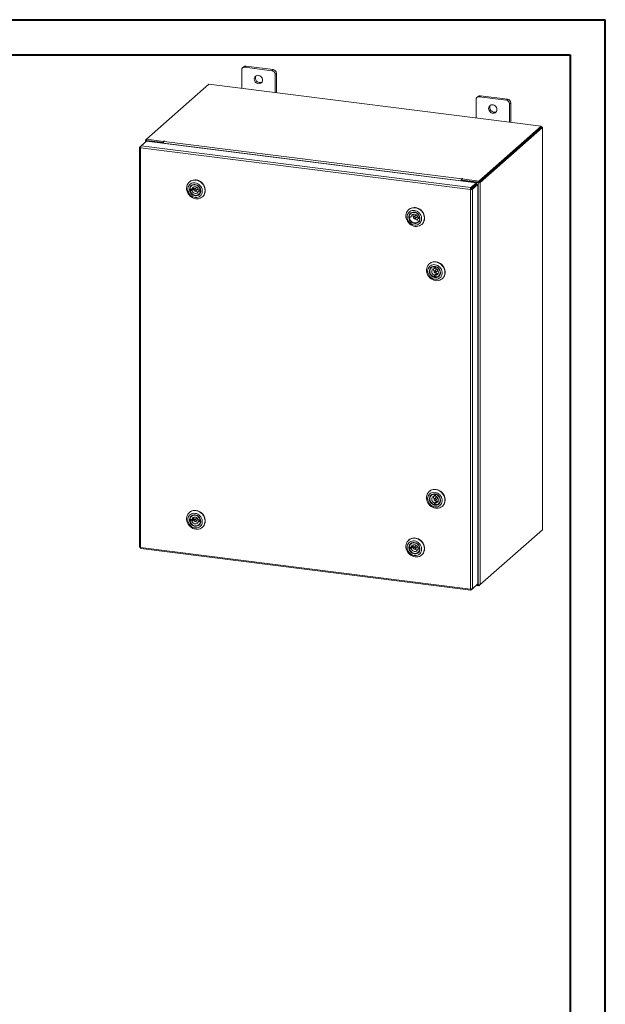
# Model space of a CAD drawing. Units: inches. Extents: x 0 to 23.4, y 0 to 16.5.
# Drawn here: x 16.8 to 23.4, y 5.5 to 16.5 of the extents above; entities that cross this region are included whole.
import ezdxf

# ---------------------------------------------------------------- set-up
doc = ezdxf.new("R2010")
doc.units = ezdxf.units.IN
doc.header["$MEASUREMENT"] = 0

msp = doc.modelspace()

# ---------------------------------------------------------------- linework, layer by layer
at = {"color": 7, "linetype": 'Continuous', "lineweight": 40}
for p, q in [((0.0031, 16.5439), (23.3889, 16.5439)), ((23.3889, 0.0085), (23.3889, 16.5439)), ((0.9874, 16.1502), (22.9952, 16.1502)), ((22.9952, 16.1502), (22.9952, 0.4022))]:
    msp.add_line(p, q, dxfattribs=at)
at = {"color": 7, "linetype": 'Continuous', "lineweight": 15}
for p, q in [((19.3257, 15.9805), (19.3257, 15.7753)), ((19.3494, 16.0162), (19.3362, 16.0045)), ((19.3746, 16.0236), (19.3613, 16.0118)), ((19.6644, 15.9737), (19.3613, 16.0118)), ((19.6777, 15.9854), (19.3746, 16.0236)), ((19.6644, 15.9737), (19.6777, 15.9854)), ((19.7132, 15.9451), (19.6999, 15.9333)), ((19.6999, 15.7281), (19.6999, 15.9333)), ((19.7132, 15.7265), (19.7132, 15.9451)), ((18.9603, 15.8213), (18.2637, 15.207)), ((22.674, 15.3534), (18.9603, 15.8213)), ((21.9449, 15.6505), (21.9449, 15.4453)), ((21.9686, 15.6862), (21.9553, 15.6745)), ((21.9937, 15.6936), (21.9804, 15.6819)), ((22.2835, 15.6437), (21.9804, 15.6819)), ((22.2968, 15.6554), (21.9937, 15.6936)), ((22.2835, 15.6437), (22.2968, 15.6554)), ((22.3324, 15.6151), (22.3191, 15.6034)), ((22.3191, 15.3982), (22.3191, 15.6034)), ((22.3324, 15.3965), (22.3324, 15.6151)), ((21.9774, 14.7392), (22.674, 15.3534)), ((21.9774, 14.7251), (22.674, 15.3394)), ((22.6731, 15.3386), (21.9784, 14.7259)), ((22.687, 15.3368), (21.9923, 14.7241)), ((22.6731, 15.3386), (22.687, 15.3368)), ((22.674, 15.3394), (22.674, 15.3534)), ((22.6768, 15.3443), (22.674, 15.3447)), ((22.687, 15.3368), (22.687, 10.8395)), ((22.6882, 10.8415), (22.6882, 15.3389)), ((18.2507, 15.1955), (18.2637, 15.207)), ((18.2637, 15.207), (18.4509, 15.1835)), ((18.2637, 15.193), (18.2637, 15.207)), ((18.1852, 15.1153), (18.1852, 10.6465)), ((18.1863, 15.1172), (18.203, 15.1318)), ((18.1863, 15.1172), (18.197, 15.1158)), ((21.882, 14.6455), (18.1966, 15.1098)), ((18.1966, 15.1098), (18.1966, 10.641)), ((18.203, 15.1318), (18.2631, 15.1848)), ((21.888, 14.6676), (18.203, 15.1318)), ((18.2495, 15.1935), (18.2495, 15.1729)), ((18.2662, 15.1926), (18.2609, 15.188)), ((18.441, 15.1653), (18.2609, 15.188)), ((18.2631, 15.1848), (21.9481, 14.7206)), ((18.2637, 15.193), (18.4509, 15.1694)), ((18.4462, 15.17), (18.2662, 15.1926)), ((18.441, 15.1653), (18.4462, 15.17)), ((18.441, 15.1624), (18.441, 15.1653)), ((18.4462, 15.1618), (18.4462, 15.17)), ((18.4545, 15.1866), (18.4509, 15.1835)), ((18.4509, 15.1694), (18.4509, 15.1835)), ((18.4509, 15.1694), (18.4538, 15.1719)), ((21.7779, 14.7424), (18.4527, 15.1614)), ((18.4527, 15.161), (18.4527, 15.1614)), ((18.4589, 15.1834), (18.4615, 15.1857)), ((18.4589, 15.1834), (21.7841, 14.7644)), ((21.7868, 14.7668), (21.7841, 14.7644)), ((21.7841, 14.7503), (21.7841, 14.7644)), ((21.7868, 14.7527), (21.7868, 14.7668)), ((21.7902, 14.7627), (21.7938, 14.7659)), ((21.7902, 14.7487), (21.7902, 14.7627)), ((21.7902, 14.7627), (21.9774, 14.7392)), ((18.7433, 14.7302), (18.7405, 14.7278)), ((18.7693, 14.6497), (18.7479, 14.6514)), ((18.7615, 14.6463), (18.7487, 14.635)), ((18.7615, 14.6463), (18.7829, 14.6446)), ((18.7697, 14.69), (18.7648, 14.6857)), ((18.7821, 14.661), (18.7693, 14.6497)), ((18.8199, 14.666), (18.7987, 14.6473)), ((18.8137, 14.6302), (18.835, 14.6489)), ((21.7832, 14.7471), (21.7779, 14.7424)), ((21.7779, 14.7424), (21.7779, 14.742)), ((21.7832, 14.7471), (21.7832, 14.7413)), ((21.7841, 14.7503), (21.7868, 14.7527)), ((21.7896, 14.7434), (21.7949, 14.7481)), ((21.7896, 14.7434), (21.7896, 14.7405)), ((21.9697, 14.7207), (21.7896, 14.7434)), ((21.7902, 14.7487), (21.9774, 14.7251)), ((21.975, 14.7254), (21.7949, 14.7481)), ((21.8873, 14.6502), (21.882, 14.6455)), ((21.882, 10.1767), (21.882, 14.6455)), ((21.888, 14.6676), (21.9481, 14.7206)), ((21.888, 14.6535), (21.9481, 14.7065)), ((21.888, 14.6676), (21.888, 14.6535)), ((21.8906, 14.6505), (21.9507, 14.7035)), ((21.9046, 14.6487), (21.8906, 14.6505)), ((21.9647, 14.7017), (21.9046, 14.6487)), ((21.9046, 14.6487), (21.9046, 10.1803)), ((21.9481, 14.7065), (21.9481, 14.7206)), ((21.9507, 14.7035), (21.9647, 14.7017)), ((21.9647, 14.7017), (21.9647, 10.2333)), ((21.975, 14.7254), (21.9697, 14.7207)), ((21.9697, 14.7207), (21.9697, 10.2234)), ((21.9774, 14.7251), (21.9774, 14.7392)), ((21.9784, 14.7259), (21.9923, 14.7241)), ((21.9923, 14.7241), (21.9923, 10.2268)), ((18.7487, 14.635), (18.7701, 14.6333)), ((18.7701, 14.6333), (18.7829, 14.6446)), ((18.8637, 14.6425), (18.8423, 14.6441)), ((18.8559, 14.639), (18.8431, 14.6277)), ((18.8431, 14.6277), (18.8645, 14.626)), ((18.8476, 14.5918), (18.8525, 14.5961)), ((18.8559, 14.639), (18.865, 14.6383)), ((18.8643, 14.643), (18.8637, 14.6425)), ((18.8652, 14.6266), (18.8645, 14.626)), ((18.8864, 14.5624), (18.8891, 14.5649)), ((18.8953, 14.5709), (18.8891, 14.5649)), ((21.1941, 14.4215), (21.1913, 14.419)), ((21.2201, 14.341), (21.1987, 14.3426)), ((21.2123, 14.3375), (21.1995, 14.3262)), ((21.2205, 14.3813), (21.2156, 14.3769)), ((21.2707, 14.3572), (21.2495, 14.3385)), ((21.2645, 14.3214), (21.2857, 14.3401)), ((21.3145, 14.3337), (21.2931, 14.3353)), ((21.3067, 14.3302), (21.2939, 14.3189)), ((21.2939, 14.3189), (21.3153, 14.3173)), ((21.3067, 14.3302), (21.3158, 14.3295)), ((21.3151, 14.3342), (21.3145, 14.3337)), ((21.2984, 14.283), (21.3033, 14.2874)), ((21.3371, 14.2537), (21.3399, 14.2561)), ((21.3461, 14.2621), (21.3399, 14.2561)), ((21.4233, 13.8152), (21.4205, 13.8127)), ((21.4497, 13.775), (21.4448, 13.7706)), ((21.4748, 13.7836), (21.4741, 13.7829)), ((21.4741, 13.7829), (21.4756, 13.7612)), ((21.4756, 13.7612), (21.4884, 13.7725)), ((21.4876, 13.7831), (21.4884, 13.7725)), ((21.4909, 13.7826), (21.4902, 13.782)), ((21.4917, 13.7603), (21.4902, 13.782)), ((21.4999, 13.7509), (21.4787, 13.7322)), ((21.4935, 13.6984), (21.4807, 13.6871)), ((21.4807, 13.6871), (21.4822, 13.6653)), ((21.495, 13.6766), (21.4822, 13.6653)), ((21.4935, 13.6984), (21.495, 13.6766)), ((21.4938, 13.7151), (21.515, 13.7338)), ((21.4969, 13.6862), (21.5097, 13.6975)), ((21.4984, 13.6644), (21.4969, 13.6862)), ((21.5276, 13.6767), (21.5326, 13.6811)), ((21.5664, 13.6474), (21.5692, 13.6498)), ((21.4233, 11.2696), (21.4205, 11.2671)), ((21.4748, 11.238), (21.4741, 11.2373)), ((21.4741, 11.2373), (21.4756, 11.2156)), ((21.4876, 11.2376), (21.4884, 11.2269)), ((21.4909, 11.237), (21.4902, 11.2364)), ((21.4917, 11.2147), (21.4902, 11.2364)), ((21.4497, 11.2294), (21.4448, 11.225)), ((21.4756, 11.2156), (21.4884, 11.2269)), ((21.4999, 11.2053), (21.4787, 11.1866)), ((21.4935, 11.1528), (21.4807, 11.1415)), ((21.4807, 11.1415), (21.4822, 11.1197)), ((21.495, 11.131), (21.4822, 11.1197)), ((21.4935, 11.1528), (21.495, 11.131)), ((21.4938, 11.1695), (21.515, 11.1882)), ((21.4969, 11.1406), (21.5097, 11.1519)), ((21.4984, 11.1188), (21.4969, 11.1406)), ((21.5276, 11.1311), (21.5326, 11.1355)), ((18.7433, 11.0344), (18.7405, 11.032)), ((21.5664, 11.1018), (21.5692, 11.1042)), ((18.7693, 10.9539), (18.7479, 10.9556)), ((18.7615, 10.9505), (18.7487, 10.9392)), ((18.7487, 10.9392), (18.7701, 10.9375)), ((18.7615, 10.9505), (18.7829, 10.9488)), ((18.7697, 10.9942), (18.7648, 10.9899)), ((18.7821, 10.9652), (18.7693, 10.9539)), ((18.7701, 10.9375), (18.7829, 10.9488)), ((18.8199, 10.9702), (18.7987, 10.9515)), ((18.8137, 10.9344), (18.835, 10.9531)), ((18.8637, 10.9466), (18.8423, 10.9483)), ((18.8559, 10.9432), (18.8431, 10.9319)), ((18.8431, 10.9319), (18.8645, 10.9302)), ((18.8559, 10.9432), (18.865, 10.9425)), ((18.8643, 10.9472), (18.8637, 10.9466)), ((18.8652, 10.9308), (18.8645, 10.9302)), ((18.8476, 10.896), (18.8525, 10.9003)), ((18.8864, 10.8666), (18.8891, 10.8691)), ((18.8953, 10.875), (18.8891, 10.8691)), ((21.9923, 10.2268), (22.687, 10.8395)), ((21.1941, 10.7257), (21.1913, 10.7232)), ((21.2205, 10.6854), (21.2156, 10.6811)), ((18.1966, 10.641), (21.882, 10.1767)), ((18.2006, 10.6291), (21.886, 10.1648)), ((21.2201, 10.6452), (21.1987, 10.6468)), ((21.2123, 10.6417), (21.1995, 10.6304)), ((21.1995, 10.6304), (21.2209, 10.6288)), ((21.2123, 10.6417), (21.2337, 10.6401)), ((21.2329, 10.6565), (21.2201, 10.6452)), ((21.2209, 10.6288), (21.2337, 10.6401)), ((21.2707, 10.6614), (21.2495, 10.6427)), ((21.2645, 10.6256), (21.2857, 10.6443)), ((21.3145, 10.6379), (21.2931, 10.6395)), ((21.3067, 10.6344), (21.2939, 10.6231)), ((21.2939, 10.6231), (21.3153, 10.6215)), ((21.2984, 10.5872), (21.3033, 10.5915)), ((21.3067, 10.6344), (21.3158, 10.6337)), ((21.3151, 10.6384), (21.3145, 10.6379)), ((21.316, 10.6221), (21.3153, 10.6215)), ((21.3371, 10.5579), (21.3399, 10.5603)), ((21.3461, 10.5663), (21.3399, 10.5603)), ((21.888, 10.1656), (21.9046, 10.1803)), ((21.888, 10.1656), (21.888, 10.1764)), ((21.9647, 10.2333), (21.9046, 10.1803)), ((21.9774, 10.2137), (21.9468, 10.2175)), ((21.9555, 10.2252), (21.9697, 10.2234)), ((21.9923, 10.2268), (21.9774, 10.2137)), ((21.9774, 10.2231), (21.9774, 10.2137))]:
    msp.add_line(p, q, dxfattribs=at)
at = {"color": 8, "linetype": 'Continuous', "lineweight": 15}
for p, q in [((22.674, 15.3418), (22.6768, 15.3443)), ((18.2637, 15.1939), (18.2507, 15.1955)), ((18.2609, 15.1829), (18.2609, 15.188)), ((18.4545, 15.1748), (18.4545, 15.1866))]:
    msp.add_line(p, q, dxfattribs=at)
at = {"color": 7, "linetype": 'Continuous', "lineweight": 15, "flags": 128}
for points in [[(19.5596, 15.869), (19.5582, 15.8805), (19.5542, 15.8916), (19.5478, 15.9017), (19.5394, 15.9103), (19.5294, 15.9169), (19.5185, 15.921), (19.5072, 15.9224), (19.4962, 15.9211), (19.4863, 15.917), (19.4778, 15.9106), (19.4714, 15.902), (19.4674, 15.8919), (19.4661, 15.8808), (19.4674, 15.8693), (19.4714, 15.8582), (19.4778, 15.848), (19.4863, 15.8394), (19.4962, 15.8329), (19.5072, 15.8288), (19.5185, 15.8274), (19.5294, 15.8287), (19.5394, 15.8327), (19.5478, 15.8392), (19.5542, 15.8478), (19.5582, 15.8579), (19.5596, 15.869)], [(22.1788, 15.539), (22.1774, 15.5505), (22.1734, 15.5616), (22.167, 15.5718), (22.1586, 15.5804), (22.1486, 15.5869), (22.1376, 15.591), (22.1263, 15.5924), (22.1154, 15.5911), (22.1054, 15.5871), (22.097, 15.5806), (22.0906, 15.572), (22.0866, 15.5619), (22.0852, 15.5508), (22.0866, 15.5393), (22.0906, 15.5282), (22.097, 15.5181), (22.1054, 15.5095), (22.1154, 15.5029), (22.1263, 15.4988), (22.1376, 15.4974), (22.1486, 15.4987), (22.1586, 15.5028), (22.167, 15.5092), (22.1734, 15.5178), (22.1774, 15.5279), (22.1788, 15.539)], [(22.687, 15.3368), (22.6879, 15.3379), (22.6882, 15.339), (22.6877, 15.3402), (22.6866, 15.3413), (22.6849, 15.3423), (22.6826, 15.3431), (22.6799, 15.3438), (22.6768, 15.3443)], [(18.2507, 15.1955), (18.2498, 15.1944), (18.2495, 15.1933), (18.25, 15.1921), (18.2511, 15.1911), (18.2528, 15.1901), (18.2551, 15.1892), (18.2578, 15.1885), (18.2609, 15.188)], [(18.4615, 15.1857), (18.4617, 15.1862), (18.4614, 15.1867), (18.4606, 15.1871), (18.4593, 15.1873), (18.4579, 15.1874), (18.4565, 15.1873), (18.4553, 15.187), (18.4545, 15.1866)], [(21.7938, 14.7659), (21.794, 14.7664), (21.7937, 14.7668), (21.7928, 14.7672), (21.7916, 14.7675), (21.7902, 14.7676), (21.7887, 14.7675), (21.7876, 14.7672), (21.7868, 14.7668)], [(18.7344, 14.7218), (18.7461, 14.7323), (18.7594, 14.7405), (18.7742, 14.7462), (18.79, 14.7493), (18.8065, 14.7497), (18.823, 14.7474), (18.8394, 14.7424), (18.8551, 14.735), (18.8697, 14.7252), (18.8828, 14.7133), (18.8941, 14.6996), (18.9034, 14.6846), (18.9103, 14.6685), (18.9147, 14.6518), (18.9165, 14.635), (18.9156, 14.6184), (18.9121, 14.6025), (18.906, 14.5877), (18.8976, 14.5744), (18.8869, 14.5629), (18.8743, 14.5536), (18.8602, 14.5466), (18.8449, 14.5422), (18.8287, 14.5404), (18.8121, 14.5414), (18.7956, 14.545), (18.7796, 14.5512), (18.7644, 14.5599), (18.7505, 14.5708), (18.7382, 14.5836), (18.7278, 14.5979), (18.7197, 14.6136), (18.714, 14.63), (18.7109, 14.6468), (18.7105, 14.6636), (18.7127, 14.6799), (18.7175, 14.6953), (18.7248, 14.7094), (18.7344, 14.7218)], [(18.743, 14.698), (18.7347, 14.687), (18.7287, 14.6745), (18.7251, 14.6607), (18.7241, 14.6463), (18.7257, 14.6315), (18.7298, 14.617), (18.7364, 14.6031), (18.7452, 14.5903), (18.7559, 14.5791), (18.7682, 14.5697), (18.7817, 14.5625), (18.7959, 14.5578), (18.8104, 14.5556), (18.8248, 14.556), (18.8385, 14.5591), (18.8511, 14.5647), (18.8623, 14.5727), (18.8716, 14.5827), (18.8788, 14.5946), (18.8836, 14.6078), (18.8859, 14.6219), (18.8856, 14.6366), (18.8827, 14.6513), (18.8773, 14.6656), (18.8696, 14.679), (18.8599, 14.691), (18.8483, 14.7014), (18.8354, 14.7097), (18.8215, 14.7157), (18.8071, 14.7191), (18.7926, 14.72), (18.7785, 14.7182), (18.7652, 14.7139), (18.7533, 14.707), (18.743, 14.698)], [(18.7571, 14.6843), (18.7665, 14.6923), (18.7776, 14.6979), (18.7899, 14.7009), (18.8029, 14.7011), (18.8159, 14.6985), (18.8285, 14.6933), (18.8401, 14.6857), (18.8501, 14.6759), (18.8582, 14.6645), (18.8639, 14.652), (18.8671, 14.6388), (18.8676, 14.6255), (18.8653, 14.6128), (18.8604, 14.6012), (18.8531, 14.5912), (18.8437, 14.5832), (18.8326, 14.5776), (18.8203, 14.5746), (18.8073, 14.5744), (18.7943, 14.577), (18.7817, 14.5822), (18.7701, 14.5898), (18.7601, 14.5995), (18.752, 14.611), (18.7463, 14.6235), (18.7431, 14.6367), (18.7426, 14.65), (18.7449, 14.6627), (18.7498, 14.6743), (18.7571, 14.6843)], [(18.7433, 14.7302), (18.7553, 14.7391), (18.7695, 14.7461), (18.7848, 14.7505), (18.801, 14.7523), (18.8175, 14.7513), (18.8341, 14.7477), (18.8501, 14.7415), (18.8653, 14.7328), (18.8792, 14.7219), (18.8915, 14.7091), (18.9018, 14.6947), (18.9099, 14.6791), (18.9156, 14.6627), (18.9187, 14.6459), (18.9192, 14.6291), (18.917, 14.6128), (18.9122, 14.5974), (18.9049, 14.5833), (18.8953, 14.5709)], [(18.7613, 14.6828), (18.7542, 14.673), (18.7496, 14.6616), (18.7476, 14.6492), (18.7484, 14.6363), (18.7519, 14.6235), (18.7579, 14.6114), (18.7663, 14.6006), (18.7764, 14.5917), (18.788, 14.5849), (18.8005, 14.5806), (18.8133, 14.5791), (18.8257, 14.5804), (18.8372, 14.5844), (18.8473, 14.591), (18.8555, 14.5998), (18.8614, 14.6104), (18.8647, 14.6224), (18.8653, 14.6352), (18.8632, 14.6481), (18.8584, 14.6606), (18.8511, 14.6721), (18.8418, 14.682), (18.8309, 14.69), (18.8188, 14.6955), (18.8061, 14.6984), (18.7934, 14.6985), (18.7814, 14.6959), (18.7705, 14.6905), (18.7613, 14.6828)], [(18.7479, 14.6514), (18.7505, 14.6638), (18.7557, 14.675), (18.7634, 14.6844), (18.7732, 14.6916), (18.7846, 14.6963), (18.797, 14.6982), (18.8098, 14.6972), (18.8225, 14.6934), (18.8344, 14.6869), (18.8449, 14.6781), (18.8536, 14.6674), (18.86, 14.6553), (18.8637, 14.6425)], [(18.8423, 14.6441), (18.8384, 14.654), (18.8321, 14.6627), (18.8239, 14.6697), (18.8145, 14.6745), (18.8044, 14.6766), (18.7945, 14.676), (18.7854, 14.6727), (18.7779, 14.6669), (18.7724, 14.6591), (18.7693, 14.6497)], [(18.8169, 14.6379), (18.8158, 14.6421), (18.8134, 14.6458), (18.8098, 14.6484), (18.8057, 14.6495), (18.8017, 14.649), (18.7983, 14.6469), (18.7962, 14.6436), (18.7956, 14.6395), (18.7966, 14.6354), (18.799, 14.6317), (18.8026, 14.6291), (18.8067, 14.6279), (18.8108, 14.6284), (18.8141, 14.6305), (18.8162, 14.6338), (18.8169, 14.6379)], [(18.826, 14.6683), (18.8229, 14.6677), (18.8199, 14.666)], [(18.8645, 14.626), (18.862, 14.6137), (18.8567, 14.6025), (18.849, 14.593), (18.8392, 14.5858), (18.8279, 14.5812), (18.8154, 14.5793), (18.8026, 14.5803), (18.7899, 14.5841), (18.778, 14.5906), (18.7675, 14.5993), (18.7588, 14.61), (18.7524, 14.6221), (18.7487, 14.635)], [(18.7701, 14.6333), (18.7741, 14.6235), (18.7803, 14.6147), (18.7885, 14.6077), (18.798, 14.603), (18.808, 14.6008), (18.8179, 14.6014), (18.827, 14.6048), (18.8346, 14.6105), (18.8401, 14.6184), (18.8431, 14.6277)], [(18.8559, 14.639), (18.8562, 14.641), (18.8564, 14.643), (18.8564, 14.643)], [(21.1852, 14.413), (21.1968, 14.4235), (21.2102, 14.4317), (21.225, 14.4374), (21.2408, 14.4405), (21.2572, 14.4409), (21.2738, 14.4386), (21.2902, 14.4337), (21.3058, 14.4262), (21.3204, 14.4164), (21.3336, 14.4045), (21.3449, 14.3909), (21.3542, 14.3758), (21.3611, 14.3598), (21.3655, 14.3431), (21.3673, 14.3262), (21.3664, 14.3096), (21.3629, 14.2937), (21.3568, 14.2789), (21.3483, 14.2656), (21.3377, 14.2541), (21.3251, 14.2448), (21.311, 14.2378), (21.2956, 14.2334), (21.2795, 14.2316), (21.2629, 14.2326), (21.2464, 14.2362), (21.2303, 14.2425), (21.2152, 14.2511), (21.2012, 14.262), (21.189, 14.2748), (21.1786, 14.2892), (21.1705, 14.3048), (21.1648, 14.3212), (21.1617, 14.338), (21.1613, 14.3548), (21.1635, 14.3711), (21.1683, 14.3865), (21.1756, 14.4006), (21.1852, 14.413)], [(21.1941, 14.4215), (21.2061, 14.4303), (21.2203, 14.4373), (21.2356, 14.4417), (21.2518, 14.4435), (21.2683, 14.4426), (21.2848, 14.4389), (21.3009, 14.4327), (21.3161, 14.424), (21.33, 14.4131), (21.3423, 14.4004), (21.3526, 14.386), (21.3607, 14.3703), (21.3664, 14.3539), (21.3695, 14.3371), (21.37, 14.3203), (21.3678, 14.304), (21.363, 14.2886), (21.3557, 14.2745), (21.3461, 14.2621)], [(21.1938, 14.3892), (21.1855, 14.3783), (21.1795, 14.3657), (21.1759, 14.352), (21.1749, 14.3375), (21.1765, 14.3227), (21.1806, 14.3082), (21.1872, 14.2943), (21.196, 14.2815), (21.2067, 14.2703), (21.219, 14.2609), (21.2324, 14.2538), (21.2467, 14.249), (21.2612, 14.2468), (21.2755, 14.2473), (21.2893, 14.2504), (21.3019, 14.256), (21.3131, 14.2639), (21.3224, 14.274), (21.3296, 14.2858), (21.3344, 14.299), (21.3367, 14.3132), (21.3364, 14.3278), (21.3335, 14.3425), (21.3281, 14.3568), (21.3204, 14.3702), (21.3106, 14.3823), (21.2991, 14.3926), (21.2862, 14.4009), (21.2723, 14.4069), (21.2578, 14.4104), (21.2433, 14.4112), (21.2293, 14.4095), (21.216, 14.4051), (21.2041, 14.3983), (21.1938, 14.3892)], [(21.2079, 14.3755), (21.2173, 14.3835), (21.2284, 14.3891), (21.2407, 14.3921), (21.2536, 14.3923), (21.2667, 14.3898), (21.2793, 14.3845), (21.2908, 14.3769), (21.3009, 14.3672), (21.3089, 14.3558), (21.3147, 14.3432), (21.3179, 14.33), (21.3183, 14.3167), (21.3161, 14.304), (21.3112, 14.2924), (21.3039, 14.2824), (21.2945, 14.2744), (21.2834, 14.2688), (21.2711, 14.2658), (21.2581, 14.2656), (21.2451, 14.2682), (21.2325, 14.2734), (21.2209, 14.281), (21.2109, 14.2908), (21.2028, 14.3022), (21.1971, 14.3148), (21.1939, 14.328), (21.1934, 14.3412), (21.1957, 14.3539), (21.2006, 14.3655), (21.2079, 14.3755)], [(21.2121, 14.374), (21.205, 14.3642), (21.2004, 14.3529), (21.1984, 14.3404), (21.1992, 14.3275), (21.2027, 14.3147), (21.2087, 14.3027), (21.217, 14.2919), (21.2272, 14.2829), (21.2388, 14.2761), (21.2513, 14.2719), (21.264, 14.2704), (21.2765, 14.2716), (21.288, 14.2757), (21.2981, 14.2822), (21.3063, 14.291), (21.3122, 14.3017), (21.3155, 14.3137), (21.3161, 14.3264), (21.3139, 14.3393), (21.3091, 14.3518), (21.3019, 14.3633), (21.2926, 14.3733), (21.2816, 14.3812), (21.2695, 14.3867), (21.2569, 14.3896), (21.2442, 14.3898), (21.2322, 14.3871), (21.2213, 14.3818), (21.2121, 14.374)], [(21.1987, 14.3426), (21.2012, 14.355), (21.2065, 14.3662), (21.2142, 14.3756), (21.224, 14.3829), (21.2353, 14.3875), (21.2478, 14.3894), (21.2606, 14.3884), (21.2733, 14.3846), (21.2852, 14.3781), (21.2957, 14.3693), (21.3044, 14.3586), (21.3108, 14.3466), (21.3145, 14.3337)], [(21.3151, 14.3155), (21.3127, 14.3049), (21.3075, 14.2937), (21.2998, 14.2843), (21.29, 14.2771), (21.2786, 14.2724), (21.2662, 14.2705), (21.2534, 14.2715), (21.2407, 14.2753), (21.2288, 14.2818), (21.2183, 14.2906), (21.2096, 14.3013), (21.2032, 14.3133), (21.1995, 14.3262)], [(21.2931, 14.3353), (21.2891, 14.3452), (21.2829, 14.3539), (21.2747, 14.361), (21.2652, 14.3657), (21.2552, 14.3679), (21.2453, 14.3672), (21.2362, 14.3639), (21.2286, 14.3581), (21.2231, 14.3503), (21.2201, 14.341)], [(21.2676, 14.3291), (21.2666, 14.3333), (21.2642, 14.337), (21.2606, 14.3396), (21.2565, 14.3408), (21.2524, 14.3402), (21.2491, 14.3382), (21.247, 14.3348), (21.2463, 14.3308), (21.2473, 14.3266), (21.2498, 14.3229), (21.2534, 14.3203), (21.2575, 14.3192), (21.2615, 14.3197), (21.2649, 14.3217), (21.267, 14.3251), (21.2676, 14.3291)], [(21.2767, 14.3595), (21.2737, 14.359), (21.2707, 14.3572)], [(21.3067, 14.3302), (21.307, 14.3322), (21.3071, 14.3343), (21.3071, 14.3343)], [(21.429, 13.6571), (21.4169, 13.6701), (21.4068, 13.6846), (21.399, 13.7003), (21.3936, 13.7168), (21.3908, 13.7337), (21.3906, 13.7504), (21.3931, 13.7666), (21.3982, 13.7819), (21.4058, 13.7958), (21.4157, 13.8081), (21.4275, 13.8183), (21.4411, 13.8262), (21.456, 13.8316), (21.4719, 13.8344), (21.4884, 13.8345), (21.505, 13.8319), (21.5212, 13.8266), (21.5368, 13.8189), (21.5513, 13.8088), (21.5642, 13.7967), (21.5753, 13.7829), (21.5843, 13.7677), (21.591, 13.7516), (21.5951, 13.7348), (21.5966, 13.718), (21.5954, 13.7015), (21.5916, 13.6857), (21.5852, 13.671), (21.5765, 13.6579), (21.5656, 13.6467), (21.5528, 13.6376), (21.5385, 13.6309), (21.5231, 13.6268), (21.5068, 13.6253), (21.4903, 13.6266), (21.4738, 13.6305), (21.4578, 13.637), (21.4427, 13.646), (21.429, 13.6571)], [(21.4344, 13.6653), (21.4465, 13.6557), (21.4599, 13.6483), (21.474, 13.6432), (21.4886, 13.6407), (21.503, 13.6408), (21.5168, 13.6435), (21.5296, 13.6488), (21.541, 13.6565), (21.5505, 13.6663), (21.558, 13.6779), (21.5632, 13.6909), (21.5658, 13.705), (21.5658, 13.7196), (21.5633, 13.7344), (21.5582, 13.7487), (21.5508, 13.7622), (21.5412, 13.7745), (21.5299, 13.7851), (21.5171, 13.7937), (21.5033, 13.8), (21.4889, 13.8038), (21.4744, 13.805), (21.4603, 13.8035), (21.4469, 13.7995), (21.4347, 13.793), (21.4242, 13.7842), (21.4157, 13.7735), (21.4093, 13.7611), (21.4054, 13.7475), (21.4041, 13.7331), (21.4054, 13.7183), (21.4092, 13.7037), (21.4155, 13.6897), (21.424, 13.6768), (21.4344, 13.6653)], [(21.446, 13.6784), (21.4367, 13.6888), (21.4295, 13.7008), (21.4247, 13.7136), (21.4226, 13.7269), (21.4232, 13.74), (21.4265, 13.7524), (21.4324, 13.7634), (21.4406, 13.7727), (21.4507, 13.7798), (21.4624, 13.7843), (21.475, 13.7862), (21.4881, 13.7853), (21.501, 13.7817), (21.5132, 13.7755), (21.5243, 13.767), (21.5336, 13.7565), (21.5407, 13.7446), (21.5455, 13.7317), (21.5476, 13.7184), (21.547, 13.7053), (21.5437, 13.693), (21.5378, 13.6819), (21.5296, 13.6727), (21.5195, 13.6656), (21.5078, 13.661), (21.4952, 13.6591), (21.4822, 13.66), (21.4692, 13.6636), (21.457, 13.6699), (21.446, 13.6784)], [(21.4233, 13.8152), (21.4241, 13.8159), (21.4369, 13.825), (21.4512, 13.8317), (21.4667, 13.8358), (21.4829, 13.8372), (21.4995, 13.836), (21.5159, 13.832), (21.5319, 13.8255), (21.547, 13.8166), (21.5607, 13.8055)], [(21.4497, 13.6822), (21.4604, 13.674), (21.4724, 13.668), (21.485, 13.6647), (21.4977, 13.6642), (21.5099, 13.6664), (21.521, 13.6714), (21.5304, 13.6788), (21.5378, 13.6883), (21.5429, 13.6995), (21.5452, 13.7118), (21.5449, 13.7247), (21.5418, 13.7375), (21.5361, 13.7497), (21.5281, 13.7607), (21.5182, 13.77), (21.5067, 13.7771), (21.4944, 13.7818), (21.4816, 13.7837), (21.4691, 13.7828), (21.4574, 13.7792), (21.4471, 13.773), (21.4386, 13.7645), (21.4323, 13.7541), (21.4286, 13.7423), (21.4276, 13.7296), (21.4293, 13.7167), (21.4338, 13.7041), (21.4406, 13.6924), (21.4497, 13.6822)], [(21.4822, 13.6653), (21.4695, 13.6692), (21.4577, 13.6757), (21.4472, 13.6846), (21.4386, 13.6953), (21.4323, 13.7074), (21.4286, 13.7203), (21.4277, 13.7334), (21.4296, 13.746), (21.4343, 13.7575), (21.4415, 13.7674), (21.4508, 13.7751), (21.4619, 13.7804), (21.4741, 13.7829)], [(21.4909, 13.7728), (21.4904, 13.7727), (21.4884, 13.7725)], [(21.4902, 13.782), (21.5029, 13.7781), (21.5148, 13.7716), (21.5253, 13.7627), (21.5339, 13.752), (21.5401, 13.7399), (21.5438, 13.727), (21.5447, 13.7139), (21.5428, 13.7013), (21.5381, 13.6898), (21.531, 13.68), (21.5216, 13.6722), (21.5106, 13.6669), (21.4984, 13.6644)], [(21.5607, 13.8055), (21.5728, 13.7925), (21.5829, 13.7779), (21.5907, 13.7622), (21.5961, 13.7457), (21.5989, 13.7289), (21.5991, 13.7121), (21.5966, 13.6959), (21.5915, 13.6806), (21.5839, 13.6667), (21.5741, 13.6545), (21.5692, 13.6498)], [(21.4756, 13.7612), (21.4664, 13.7581), (21.4586, 13.7526), (21.4529, 13.745), (21.4496, 13.7358), (21.4489, 13.7257), (21.451, 13.7155), (21.4556, 13.7059), (21.4624, 13.6976), (21.471, 13.6911), (21.4807, 13.6871)], [(21.4855, 13.7345), (21.4815, 13.7339), (21.4782, 13.7317), (21.4761, 13.7283), (21.4756, 13.7242), (21.4767, 13.7201), (21.4792, 13.7164), (21.4828, 13.7139), (21.487, 13.7128), (21.491, 13.7134), (21.4943, 13.7156), (21.4963, 13.719), (21.4969, 13.7231), (21.4958, 13.7273), (21.4932, 13.7309), (21.4896, 13.7334), (21.4855, 13.7345)], [(21.4969, 13.6862), (21.5061, 13.6892), (21.5138, 13.6947), (21.5196, 13.7024), (21.5229, 13.7115), (21.5235, 13.7216), (21.5215, 13.7318), (21.5169, 13.7414), (21.51, 13.7498), (21.5014, 13.7562), (21.4917, 13.7603)], [(21.495, 13.6766), (21.497, 13.6762), (21.4976, 13.6761)], [(21.506, 13.7532), (21.5027, 13.7526), (21.4999, 13.7509)], [(21.429, 11.1115), (21.4169, 11.1245), (21.4068, 11.139), (21.399, 11.1548), (21.3936, 11.1713), (21.3908, 11.1881), (21.3906, 11.2048), (21.3931, 11.2211), (21.3982, 11.2363), (21.4058, 11.2502), (21.4157, 11.2625), (21.4275, 11.2727), (21.4411, 11.2806), (21.456, 11.286), (21.4719, 11.2888), (21.4884, 11.2889), (21.505, 11.2863), (21.5212, 11.281), (21.5368, 11.2733), (21.5513, 11.2632), (21.5642, 11.2512), (21.5753, 11.2373), (21.5843, 11.2221), (21.591, 11.206), (21.5951, 11.1893), (21.5966, 11.1724), (21.5954, 11.1559), (21.5916, 11.1401), (21.5852, 11.1254), (21.5765, 11.1123), (21.5656, 11.1011), (21.5528, 11.092), (21.5385, 11.0853), (21.5231, 11.0812), (21.5068, 11.0797), (21.4903, 11.081), (21.4738, 11.0849), (21.4578, 11.0914), (21.4427, 11.1004), (21.429, 11.1115)], [(21.4344, 11.1198), (21.4465, 11.1101), (21.4599, 11.1027), (21.474, 11.0976), (21.4886, 11.0951), (21.503, 11.0952), (21.5168, 11.0979), (21.5296, 11.1032), (21.541, 11.1109), (21.5505, 11.1207), (21.558, 11.1323), (21.5632, 11.1453), (21.5658, 11.1594), (21.5658, 11.1741), (21.5633, 11.1888), (21.5582, 11.2031), (21.5508, 11.2167), (21.5412, 11.2289), (21.5299, 11.2395), (21.5171, 11.2481), (21.5033, 11.2544), (21.4889, 11.2582), (21.4744, 11.2594), (21.4603, 11.2579), (21.4469, 11.2539), (21.4347, 11.2474), (21.4242, 11.2386), (21.4157, 11.2279), (21.4093, 11.2155), (21.4054, 11.2019), (21.4041, 11.1875), (21.4054, 11.1728), (21.4092, 11.1581), (21.4155, 11.1442), (21.424, 11.1312), (21.4344, 11.1198)], [(21.446, 11.1328), (21.4367, 11.1432), (21.4295, 11.1552), (21.4247, 11.1681), (21.4226, 11.1813), (21.4232, 11.1944), (21.4265, 11.2068), (21.4324, 11.2178), (21.4406, 11.2271), (21.4507, 11.2342), (21.4624, 11.2388), (21.475, 11.2406), (21.4881, 11.2398), (21.501, 11.2361), (21.5132, 11.2299), (21.5243, 11.2214), (21.5336, 11.211), (21.5407, 11.199), (21.5455, 11.1861), (21.5476, 11.1728), (21.547, 11.1597), (21.5437, 11.1474), (21.5378, 11.1364), (21.5296, 11.1271), (21.5195, 11.12), (21.5078, 11.1154), (21.4952, 11.1135), (21.4822, 11.1144), (21.4692, 11.1181), (21.457, 11.1243), (21.446, 11.1328)], [(21.4233, 11.2696), (21.4241, 11.2703), (21.4369, 11.2794), (21.4512, 11.2861), (21.4667, 11.2902), (21.4829, 11.2917), (21.4995, 11.2904), (21.5159, 11.2864), (21.5319, 11.2799), (21.547, 11.271), (21.5607, 11.2599)], [(21.4497, 11.1366), (21.4604, 11.1284), (21.4724, 11.1224), (21.485, 11.1191), (21.4977, 11.1186), (21.5099, 11.1209), (21.521, 11.1258), (21.5304, 11.1332), (21.5378, 11.1427), (21.5429, 11.1539), (21.5452, 11.1662), (21.5449, 11.1791), (21.5418, 11.1919), (21.5361, 11.2041), (21.5281, 11.2151), (21.5182, 11.2244), (21.5067, 11.2315), (21.4944, 11.2362), (21.4816, 11.2381), (21.4691, 11.2373), (21.4574, 11.2336), (21.4471, 11.2274), (21.4386, 11.2189), (21.4323, 11.2085), (21.4286, 11.1967), (21.4276, 11.184), (21.4293, 11.1711), (21.4338, 11.1585), (21.4406, 11.1468), (21.4497, 11.1366)], [(21.4822, 11.1197), (21.4695, 11.1236), (21.4577, 11.1301), (21.4472, 11.139), (21.4386, 11.1497), (21.4323, 11.1619), (21.4286, 11.1748), (21.4277, 11.1878), (21.4296, 11.2004), (21.4343, 11.2119), (21.4415, 11.2218), (21.4508, 11.2295), (21.4619, 11.2348), (21.4741, 11.2373)], [(21.4902, 11.2364), (21.5029, 11.2325), (21.5148, 11.226), (21.5253, 11.2172), (21.5339, 11.2064), (21.5401, 11.1943), (21.5438, 11.1814), (21.5447, 11.1683), (21.5428, 11.1558), (21.5381, 11.1442), (21.531, 11.1344), (21.5216, 11.1266), (21.5106, 11.1213), (21.4984, 11.1188)], [(21.5607, 11.2599), (21.5728, 11.2469), (21.5829, 11.2323), (21.5907, 11.2166), (21.5961, 11.2001), (21.5989, 11.1833), (21.5991, 11.1665), (21.5966, 11.1503), (21.5915, 11.1351), (21.5839, 11.1211), (21.5741, 11.1089), (21.5692, 11.1042)], [(21.4756, 11.2156), (21.4664, 11.2126), (21.4586, 11.207), (21.4529, 11.1994), (21.4496, 11.1902), (21.4489, 11.1801), (21.451, 11.1699), (21.4556, 11.1603), (21.4624, 11.152), (21.471, 11.1455), (21.4807, 11.1415)], [(21.4855, 11.1889), (21.4815, 11.1883), (21.4782, 11.1861), (21.4761, 11.1828), (21.4756, 11.1787), (21.4767, 11.1745), (21.4792, 11.1708), (21.4828, 11.1683), (21.487, 11.1673), (21.491, 11.1679), (21.4943, 11.17), (21.4963, 11.1734), (21.4969, 11.1775), (21.4958, 11.1817), (21.4932, 11.1853), (21.4896, 11.1878), (21.4855, 11.1889)], [(21.4909, 11.2272), (21.4904, 11.2271), (21.4884, 11.2269)], [(21.4969, 11.1406), (21.5061, 11.1436), (21.5138, 11.1491), (21.5196, 11.1568), (21.5229, 11.166), (21.5235, 11.176), (21.5215, 11.1862), (21.5169, 11.1959), (21.51, 11.2042), (21.5014, 11.2106), (21.4917, 11.2147)], [(21.495, 11.131), (21.497, 11.1306), (21.4976, 11.1306)], [(21.506, 11.2076), (21.5027, 11.207), (21.4999, 11.2053)], [(18.7344, 11.026), (18.7461, 11.0365), (18.7594, 11.0446), (18.7742, 11.0504), (18.79, 11.0535), (18.8065, 11.0539), (18.823, 11.0516), (18.8394, 11.0466), (18.8551, 11.0391), (18.8697, 11.0293), (18.8828, 11.0175), (18.8941, 11.0038), (18.9034, 10.9888), (18.9103, 10.9727), (18.9147, 10.956), (18.9165, 10.9392), (18.9156, 10.9226), (18.9121, 10.9067), (18.906, 10.8919), (18.8976, 10.8786), (18.8869, 10.8671), (18.8743, 10.8578), (18.8602, 10.8508), (18.8449, 10.8463), (18.8287, 10.8446), (18.8121, 10.8455), (18.7956, 10.8492), (18.7796, 10.8554), (18.7644, 10.8641), (18.7505, 10.8749), (18.7382, 10.8877), (18.7278, 10.9021), (18.7197, 10.9177), (18.714, 10.9342), (18.7109, 10.951), (18.7105, 10.9678), (18.7127, 10.9841), (18.7175, 10.9995), (18.7248, 11.0136), (18.7344, 11.026)], [(18.743, 11.0022), (18.7347, 10.9912), (18.7287, 10.9787), (18.7251, 10.9649), (18.7241, 10.9504), (18.7257, 10.9357), (18.7298, 10.9211), (18.7364, 10.9073), (18.7452, 10.8945), (18.7559, 10.8832), (18.7682, 10.8739), (18.7817, 10.8667), (18.7959, 10.862), (18.8104, 10.8598), (18.8248, 10.8602), (18.8385, 10.8633), (18.8511, 10.8689), (18.8623, 10.8769), (18.8716, 10.8869), (18.8788, 10.8987), (18.8836, 10.9119), (18.8859, 10.9261), (18.8856, 10.9408), (18.8827, 10.9555), (18.8773, 10.9698), (18.8696, 10.9832), (18.8599, 10.9952), (18.8483, 11.0056), (18.8354, 11.0139), (18.8215, 11.0198), (18.8071, 11.0233), (18.7926, 11.0242), (18.7785, 11.0224), (18.7652, 11.018), (18.7533, 11.0112), (18.743, 11.0022)], [(18.7433, 11.0344), (18.7553, 11.0433), (18.7695, 11.0503), (18.7848, 11.0547), (18.801, 11.0565), (18.8175, 11.0555), (18.8341, 11.0519), (18.8501, 11.0456), (18.8653, 11.037), (18.8792, 11.0261), (18.8915, 11.0133), (18.9018, 10.9989), (18.9099, 10.9833), (18.9156, 10.9669), (18.9187, 10.9501), (18.9192, 10.9333), (18.917, 10.917), (18.9122, 10.9016), (18.9049, 10.8875), (18.8953, 10.875)], [(18.7571, 10.9885), (18.7665, 10.9965), (18.7776, 11.0021), (18.7899, 11.0051), (18.8029, 11.0053), (18.8159, 11.0027), (18.8285, 10.9975), (18.8401, 10.9899), (18.8501, 10.9801), (18.8582, 10.9687), (18.8639, 10.9561), (18.8671, 10.943), (18.8676, 10.9297), (18.8653, 10.917), (18.8604, 10.9054), (18.8531, 10.8954), (18.8437, 10.8874), (18.8326, 10.8818), (18.8203, 10.8788), (18.8073, 10.8786), (18.7943, 10.8811), (18.7817, 10.8864), (18.7701, 10.894), (18.7601, 10.9037), (18.752, 10.9151), (18.7463, 10.9277), (18.7431, 10.9409), (18.7426, 10.9542), (18.7449, 10.9669), (18.7498, 10.9785), (18.7571, 10.9885)], [(18.7613, 10.987), (18.7542, 10.9772), (18.7496, 10.9658), (18.7476, 10.9534), (18.7484, 10.9405), (18.7519, 10.9277), (18.7579, 10.9156), (18.7663, 10.9048), (18.7764, 10.8958), (18.788, 10.8891), (18.8005, 10.8848), (18.8133, 10.8833), (18.8257, 10.8846), (18.8372, 10.8886), (18.8473, 10.8952), (18.8555, 10.904), (18.8614, 10.9146), (18.8647, 10.9266), (18.8653, 10.9394), (18.8632, 10.9523), (18.8584, 10.9648), (18.8511, 10.9763), (18.8418, 10.9862), (18.8309, 10.9942), (18.8188, 10.9997), (18.8061, 11.0026), (18.7934, 11.0027), (18.7814, 11.0001), (18.7705, 10.9947), (18.7613, 10.987)], [(18.7479, 10.9556), (18.7505, 10.968), (18.7557, 10.9792), (18.7634, 10.9886), (18.7732, 10.9958), (18.7846, 11.0005), (18.797, 11.0024), (18.8098, 11.0014), (18.8225, 10.9975), (18.8344, 10.9911), (18.8449, 10.9823), (18.8536, 10.9716), (18.86, 10.9595), (18.8637, 10.9466)], [(18.8645, 10.9302), (18.862, 10.9178), (18.8567, 10.9067), (18.849, 10.8972), (18.8392, 10.89), (18.8279, 10.8854), (18.8154, 10.8835), (18.8026, 10.8845), (18.7899, 10.8883), (18.778, 10.8947), (18.7675, 10.9035), (18.7588, 10.9142), (18.7524, 10.9263), (18.7487, 10.9392)], [(18.8423, 10.9483), (18.8384, 10.9582), (18.8321, 10.9669), (18.8239, 10.9739), (18.8145, 10.9787), (18.8044, 10.9808), (18.7945, 10.9802), (18.7854, 10.9769), (18.7779, 10.9711), (18.7724, 10.9633), (18.7693, 10.9539)], [(18.7701, 10.9375), (18.7741, 10.9277), (18.7803, 10.9189), (18.7885, 10.9119), (18.798, 10.9072), (18.808, 10.905), (18.8179, 10.9056), (18.827, 10.9089), (18.8346, 10.9147), (18.8401, 10.9226), (18.8431, 10.9319)], [(18.8169, 10.9421), (18.8158, 10.9463), (18.8134, 10.95), (18.8098, 10.9526), (18.8057, 10.9537), (18.8017, 10.9532), (18.7983, 10.9511), (18.7962, 10.9478), (18.7956, 10.9437), (18.7966, 10.9395), (18.799, 10.9359), (18.8026, 10.9333), (18.8067, 10.9321), (18.8108, 10.9326), (18.8141, 10.9347), (18.8162, 10.938), (18.8169, 10.9421)], [(18.826, 10.9725), (18.8229, 10.9719), (18.8199, 10.9702)], [(18.8559, 10.9432), (18.8562, 10.9452), (18.8564, 10.9472), (18.8564, 10.9472)], [(22.6882, 10.8415), (22.6879, 10.8406), (22.687, 10.8395)], [(21.1852, 10.7172), (21.1968, 10.7277), (21.2102, 10.7359), (21.225, 10.7416), (21.2408, 10.7447), (21.2572, 10.7451), (21.2738, 10.7428), (21.2902, 10.7378), (21.3058, 10.7304), (21.3204, 10.7206), (21.3336, 10.7087), (21.3449, 10.6951), (21.3542, 10.68), (21.3611, 10.6639), (21.3655, 10.6473), (21.3673, 10.6304), (21.3664, 10.6138), (21.3629, 10.5979), (21.3568, 10.5831), (21.3483, 10.5698), (21.3377, 10.5583), (21.3251, 10.549), (21.311, 10.542), (21.2956, 10.5376), (21.2795, 10.5358), (21.2629, 10.5368), (21.2464, 10.5404), (21.2303, 10.5466), (21.2152, 10.5553), (21.2012, 10.5662), (21.189, 10.579), (21.1786, 10.5934), (21.1705, 10.609), (21.1648, 10.6254), (21.1617, 10.6422), (21.1613, 10.659), (21.1635, 10.6753), (21.1683, 10.6907), (21.1756, 10.7048), (21.1852, 10.7172)], [(21.1938, 10.6934), (21.1855, 10.6825), (21.1795, 10.6699), (21.1759, 10.6562), (21.1749, 10.6417), (21.1765, 10.6269), (21.1806, 10.6124), (21.1872, 10.5985), (21.196, 10.5857), (21.2067, 10.5745), (21.219, 10.5651), (21.2324, 10.5579), (21.2467, 10.5532), (21.2612, 10.551), (21.2755, 10.5515), (21.2893, 10.5545), (21.3019, 10.5602), (21.3131, 10.5681), (21.3224, 10.5782), (21.3296, 10.59), (21.3344, 10.6032), (21.3367, 10.6173), (21.3364, 10.632), (21.3335, 10.6467), (21.3281, 10.661), (21.3204, 10.6744), (21.3106, 10.6864), (21.2991, 10.6968), (21.2862, 10.7051), (21.2723, 10.7111), (21.2578, 10.7146), (21.2433, 10.7154), (21.2293, 10.7136), (21.216, 10.7093), (21.2041, 10.7025), (21.1938, 10.6934)], [(21.2079, 10.6797), (21.2173, 10.6877), (21.2284, 10.6933), (21.2407, 10.6963), (21.2536, 10.6965), (21.2667, 10.6939), (21.2793, 10.6887), (21.2908, 10.6811), (21.3009, 10.6714), (21.3089, 10.66), (21.3147, 10.6474), (21.3179, 10.6342), (21.3183, 10.6209), (21.3161, 10.6082), (21.3112, 10.5966), (21.3039, 10.5866), (21.2945, 10.5786), (21.2834, 10.573), (21.2711, 10.57), (21.2581, 10.5698), (21.2451, 10.5724), (21.2325, 10.5776), (21.2209, 10.5852), (21.2109, 10.595), (21.2028, 10.6064), (21.1971, 10.6189), (21.1939, 10.6321), (21.1934, 10.6454), (21.1957, 10.6581), (21.2006, 10.6697), (21.2079, 10.6797)], [(21.1941, 10.7257), (21.2061, 10.7345), (21.2203, 10.7415), (21.2356, 10.7459), (21.2518, 10.7477), (21.2683, 10.7467), (21.2848, 10.7431), (21.3009, 10.7369), (21.3161, 10.7282), (21.33, 10.7173), (21.3423, 10.7045), (21.3526, 10.6901), (21.3607, 10.6745), (21.3664, 10.6581), (21.3695, 10.6413), (21.37, 10.6245), (21.3678, 10.6082), (21.363, 10.5928), (21.3557, 10.5787), (21.3461, 10.5663)], [(21.2121, 10.6782), (21.205, 10.6684), (21.2004, 10.6571), (21.1984, 10.6446), (21.1992, 10.6317), (21.2027, 10.6189), (21.2087, 10.6068), (21.217, 10.5961), (21.2272, 10.5871), (21.2388, 10.5803), (21.2513, 10.5761), (21.264, 10.5745), (21.2765, 10.5758), (21.288, 10.5798), (21.2981, 10.5864), (21.3063, 10.5952), (21.3122, 10.6059), (21.3155, 10.6178), (21.3161, 10.6306), (21.3139, 10.6435), (21.3091, 10.656), (21.3019, 10.6675), (21.2926, 10.6775), (21.2816, 10.6854), (21.2695, 10.6909), (21.2569, 10.6938), (21.2442, 10.6939), (21.2322, 10.6913), (21.2213, 10.686), (21.2121, 10.6782)], [(21.1987, 10.6468), (21.2012, 10.6592), (21.2065, 10.6704), (21.2142, 10.6798), (21.224, 10.687), (21.2353, 10.6917), (21.2478, 10.6936), (21.2606, 10.6926), (21.2733, 10.6888), (21.2852, 10.6823), (21.2957, 10.6735), (21.3044, 10.6628), (21.3108, 10.6508), (21.3145, 10.6379)], [(21.3153, 10.6215), (21.3127, 10.6091), (21.3075, 10.5979), (21.2998, 10.5885), (21.29, 10.5812), (21.2786, 10.5766), (21.2662, 10.5747), (21.2534, 10.5757), (21.2407, 10.5795), (21.2288, 10.586), (21.2183, 10.5948), (21.2096, 10.6055), (21.2032, 10.6175), (21.1995, 10.6304)], [(21.2931, 10.6395), (21.2891, 10.6494), (21.2829, 10.6581), (21.2747, 10.6651), (21.2652, 10.6699), (21.2552, 10.672), (21.2453, 10.6714), (21.2362, 10.6681), (21.2286, 10.6623), (21.2231, 10.6545), (21.2201, 10.6452)], [(21.2209, 10.6288), (21.2248, 10.6189), (21.2311, 10.6102), (21.2393, 10.6031), (21.2487, 10.5984), (21.2588, 10.5962), (21.2687, 10.5969), (21.2778, 10.6002), (21.2853, 10.606), (21.2908, 10.6138), (21.2939, 10.6231)], [(21.2676, 10.6333), (21.2666, 10.6375), (21.2642, 10.6412), (21.2606, 10.6438), (21.2565, 10.6449), (21.2524, 10.6444), (21.2491, 10.6424), (21.247, 10.639), (21.2463, 10.635), (21.2473, 10.6308), (21.2498, 10.6271), (21.2534, 10.6245), (21.2575, 10.6233), (21.2615, 10.6239), (21.2649, 10.6259), (21.267, 10.6293), (21.2676, 10.6333)], [(21.2767, 10.6637), (21.2737, 10.6631), (21.2707, 10.6614)], [(21.3067, 10.6344), (21.307, 10.6364), (21.3071, 10.6384), (21.3071, 10.6384)]]:
    msp.add_lwpolyline(points, dxfattribs=at)
at = {"color": 7, "linetype": 'Continuous', "lineweight": 15}
for centre, radius, start, end in [((19.3567, 15.9813), 0.0309, 81.39863, 181.42061), ((19.3701, 15.9922), 0.0317, 81.84159, 130.66121), ((19.6584, 15.9326), 0.0415, 1.05871, 81.76054), ((19.6717, 15.9443), 0.0415, 1.05871, 81.76054), ((19.531, 15.8909), 0.0513, 148.82328, 293.99597), ((21.9758, 15.6513), 0.0309, 81.39863, 181.42061), ((21.9892, 15.6622), 0.0317, 81.84159, 130.66121), ((22.2776, 15.6026), 0.0415, 1.05871, 81.76054), ((22.2909, 15.6143), 0.0415, 1.05871, 81.76054), ((22.1502, 15.5609), 0.0513, 148.82328, 293.99597), ((18.4871, 15.1635), 0.0345, 144.93094, 183.59311), ((21.8124, 14.7446), 0.0345, 144.93094, 183.59311), ((18.8232, 14.6576), 0.0627, 186.3923, 190.41191), ((18.8203, 14.6546), 0.0387, 170.46705, 194.9956), ((18.8292, 14.6617), 0.0391, 159.26663, 211.03557), ((18.8288, 14.6558), 0.00927, 311.7533, 352.77106), ((21.7883, 14.7474), 0.00512, 144.93094, 183.59311), ((21.7899, 14.7469), 0.00658, 87.70648, 118.71797), ((21.9762, 14.7546), 0.0345, 259.22613, 297.8883), ((18.8318, 14.6583), 0.0388, 231.57417, 283.76212), ((21.2739, 14.3489), 0.0627, 186.3923, 190.41191), ((21.28, 14.3529), 0.0391, 159.26663, 211.03557), ((21.2826, 14.3496), 0.0388, 231.57416, 283.76212), ((21.262, 14.3241), 0.0323, 311.65827, 350.79808), ((21.2796, 14.347), 0.00927, 311.7533, 352.77106), ((21.5094, 13.7467), 0.0393, 159.40744, 210.89477), ((21.5119, 13.7435), 0.039, 231.71349, 283.62279), ((21.5036, 13.734), 0.037, 254.21346, 279.47098), ((21.5088, 13.7407), 0.00928, 311.78586, 352.73851), ((21.5094, 11.2011), 0.0393, 159.40744, 210.89477), ((21.5119, 11.1979), 0.039, 231.71349, 283.62279), ((21.5036, 11.1884), 0.037, 254.21346, 279.47098), ((21.5088, 11.1952), 0.00928, 311.78586, 352.73851), ((18.8232, 10.9618), 0.0627, 186.3923, 190.41191), ((18.8203, 10.9588), 0.0387, 170.46705, 194.9956), ((18.8292, 10.9659), 0.0391, 159.26663, 211.03558), ((18.8318, 10.9625), 0.0388, 231.57416, 283.76212), ((18.8288, 10.96), 0.00927, 311.7533, 352.77107), ((21.2739, 10.653), 0.0627, 186.3923, 190.41191), ((21.2711, 10.6501), 0.0387, 170.46705, 194.9956), ((21.28, 10.6571), 0.0391, 159.26663, 211.03557), ((21.2826, 10.6537), 0.0388, 231.57416, 283.76212), ((21.2796, 10.6512), 0.00927, 311.7533, 352.77106), ((21.9762, 10.2573), 0.0345, 259.22613, 297.8883)]:
    msp.add_arc(centre, radius, start, end, dxfattribs=at)
for points in [[(18.1863, 15.1172), (18.1858, 15.1164), (18.1847, 15.115), (18.1864, 15.1127), (18.1904, 15.1109), (18.1945, 15.1102), (18.1966, 15.1098)], [(18.1966, 15.1098), (18.1967, 15.1121), (18.1969, 15.1166), (18.1984, 15.1233), (18.2005, 15.1289), (18.2021, 15.1309), (18.203, 15.1318)], [(21.888, 14.6676), (21.8872, 14.6666), (21.8856, 14.6647), (21.8836, 14.659), (21.8822, 14.6523), (21.8821, 14.6478), (21.882, 14.6455)], [(21.882, 14.6455), (21.8843, 14.6453), (21.8887, 14.6449), (21.8956, 14.6454), (21.9014, 14.6467), (21.9036, 14.648), (21.9046, 14.6487)], [(21.888, 14.6535), (21.8879, 14.6533), (21.8877, 14.653), (21.8874, 14.6522), (21.8873, 14.6512), (21.8873, 14.6505), (21.8873, 14.6502)], [(21.8873, 14.6502), (21.8876, 14.6501), (21.8883, 14.65), (21.8893, 14.6501), (21.8902, 14.6502), (21.8905, 14.6504), (21.8906, 14.6505)], [(21.9046, 10.1803), (21.9036, 10.1796), (21.9014, 10.1782), (21.8956, 10.1768), (21.8887, 10.1762), (21.8843, 10.1765), (21.882, 10.1767)], [(21.882, 10.1767), (21.8821, 10.1746), (21.8822, 10.1704), (21.8836, 10.1662), (21.8856, 10.1642), (21.8872, 10.1652), (21.888, 10.1656)]]:
    msp.add_open_spline(points, degree=3, dxfattribs=at)
for points, knots in [([(18.1966, 10.641), (18.1945, 10.6414), (18.1903, 10.6421), (18.1865, 10.6441), (18.1848, 10.6458), (18.1853, 10.6466), (18.1853, 10.6466)], [0, 0, 0, 0, 0.3247818, 0.6495635, 0.9743453, 1, 1, 1, 1]), ([(18.2007, 10.6292), (18.2007, 10.6291), (18.1998, 10.6288), (18.1984, 10.6307), (18.1969, 10.6347), (18.1967, 10.6389), (18.1966, 10.641)], [0, 0, 0, 0, 0.0256547, 0.3504365, 0.6752182, 1, 1, 1, 1])]:
    msp.add_open_spline(points, degree=3, knots=knots, dxfattribs=at)

doc.saveas('drawing.dxf')
